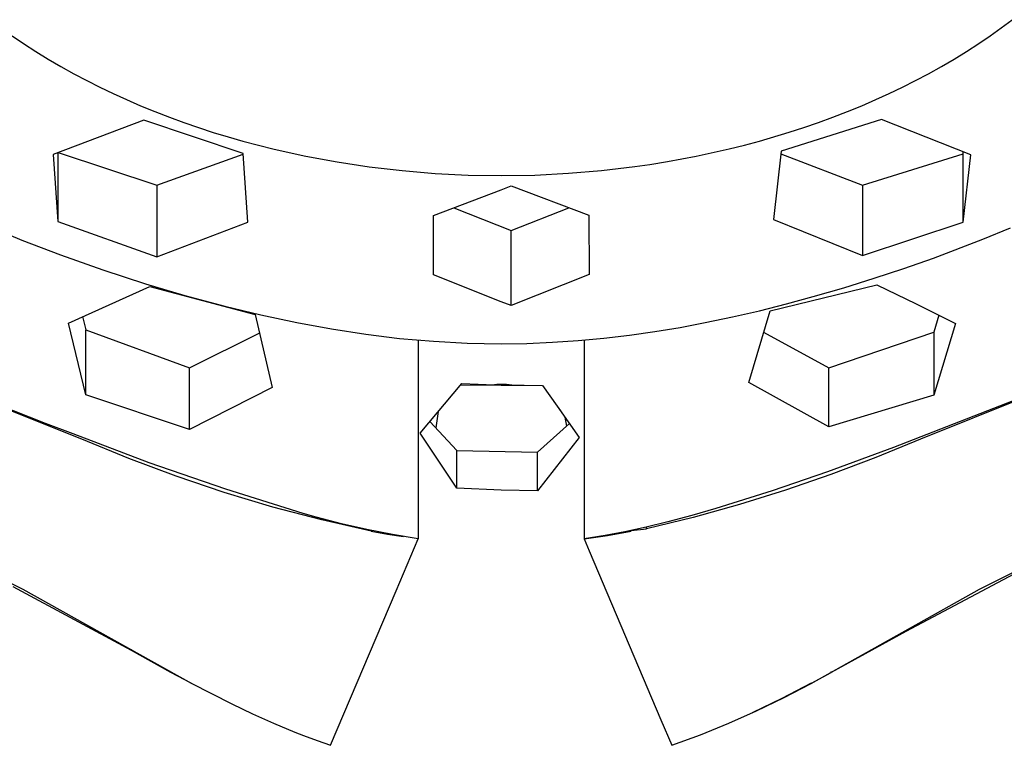
# Model space of a CAD drawing. Units: millimetres. Extents: x -634 to 410, y -1596 to 1605.
# Drawn here: x 306 to 338, y 1039 to 1062 of the extents above; entities that cross this region are included whole.
import ezdxf

# ---------------------------------------------------------------- set-up
doc = ezdxf.new("R2010")
doc.units = ezdxf.units.MM
doc.header["$MEASUREMENT"] = 0
doc.layers.add('Default', color=7, linetype='Continuous', true_color=0x000000)

msp = doc.modelspace()

# ---------------------------------------------------------------- linework, layer by layer
at = {"layer": 'Default', "color": 7, "true_color": 0xffffff}
for p, q in [((337.945, 1062.09), (338.299, 1062.355)), ((337.586, 1061.834), (337.945, 1062.09)), ((305.918, 1061.834), (306.283, 1061.586)), ((306.283, 1061.586), (306.682, 1061.327)), ((336.821, 1061.327), (337.221, 1061.585)), ((337.221, 1061.585), (337.586, 1061.834)), ((306.682, 1061.327), (307.087, 1061.077)), ((336.417, 1061.077), (336.821, 1061.327)), ((307.087, 1061.077), (307.497, 1060.837)), ((336.006, 1060.837), (336.417, 1061.077)), ((307.497, 1060.837), (307.912, 1060.605)), ((307.912, 1060.605), (308.333, 1060.383)), ((335.171, 1060.382), (335.591, 1060.605)), ((335.591, 1060.605), (336.006, 1060.837)), ((308.333, 1060.383), (308.757, 1060.169)), ((334.746, 1060.168), (335.171, 1060.382)), ((308.757, 1060.169), (309.186, 1059.963)), ((309.186, 1059.963), (309.619, 1059.766)), ((333.884, 1059.766), (334.317, 1059.963)), ((334.317, 1059.963), (334.746, 1060.168)), ((309.619, 1059.766), (310.079, 1059.567)), ((333.425, 1059.567), (333.884, 1059.766)), ((310.079, 1059.567), (310.543, 1059.377)), ((310.543, 1059.377), (311.011, 1059.197)), ((332.495, 1059.198), (332.962, 1059.378)), ((332.962, 1059.378), (333.425, 1059.567)), ((310.186, 1059.102), (307.247, 1057.995)), ((313.4, 1058.021), (310.186, 1059.102)), ((311.011, 1059.197), (311.481, 1059.025)), ((311.481, 1059.025), (311.955, 1058.862)), ((334.069, 1059.128), (330.813, 1058.093)), ((331.552, 1058.864), (332.025, 1059.027)), ((332.025, 1059.027), (332.495, 1059.198)), ((336.953, 1057.974), (334.069, 1059.128)), ((311.955, 1058.862), (312.432, 1058.707)), ((312.432, 1058.707), (312.912, 1058.561)), ((330.117, 1058.426), (331.077, 1058.71)), ((331.077, 1058.71), (331.552, 1058.864)), ((312.912, 1058.561), (313.394, 1058.423)), ((313.394, 1058.423), (313.898, 1058.289)), ((329.629, 1058.296), (330.117, 1058.426)), ((307.394, 1058.051), (307.394, 1055.822)), ((307.415, 1058.059), (310.606, 1056.998)), ((313.547, 1055.8), (313.4, 1058.021)), ((313.898, 1058.289), (314.404, 1058.163)), ((314.404, 1058.163), (315.423, 1057.939)), ((328.066, 1057.935), (329.138, 1058.174)), ((329.138, 1058.174), (329.629, 1058.296)), ((330.813, 1058.093), (330.568, 1055.884)), ((333.453, 1056.999), (336.707, 1058.016)), ((336.707, 1058.016), (336.714, 1058.07)), ((336.707, 1055.801), (336.707, 1058.016)), ((307.247, 1057.995), (307.394, 1055.822)), ((310.606, 1056.998), (313.401, 1057.998)), ((315.423, 1057.939), (316.448, 1057.749)), ((316.448, 1057.749), (317.48, 1057.593)), ((326.566, 1057.669), (327.133, 1057.762)), ((327.133, 1057.762), (328.066, 1057.935)), ((330.803, 1058.01), (333.453, 1056.999)), ((336.707, 1055.801), (336.953, 1057.974)), ((317.48, 1057.593), (318.544, 1057.468)), ((318.544, 1057.468), (319.611, 1057.379)), ((319.611, 1057.379), (320.681, 1057.325)), ((322.84, 1057.326), (323.927, 1057.381)), ((323.927, 1057.381), (325.005, 1057.472)), ((325.005, 1057.472), (326.078, 1057.599)), ((326.078, 1057.599), (326.566, 1057.669)), ((320.681, 1057.325), (321.752, 1057.307)), ((321.752, 1057.307), (322.84, 1057.326)), ((310.606, 1056.998), (310.606, 1054.678)), ((319.565, 1056.01), (321.752, 1056.846)), ((321.752, 1056.846), (322.077, 1056.973)), ((322.077, 1056.973), (324.591, 1056.021)), ((333.453, 1056.999), (333.453, 1054.716)), ((320.225, 1056.259), (322.08, 1055.533)), ((322.08, 1055.533), (323.94, 1056.263)), ((307.394, 1055.822), (310.606, 1054.678)), ((310.606, 1054.678), (313.547, 1055.8)), ((319.557, 1054.089), (319.565, 1056.01)), ((324.591, 1056.021), (324.602, 1054.105)), ((330.568, 1055.884), (333.453, 1054.716)), ((333.453, 1054.716), (336.707, 1055.801)), ((305, 1055.732), (306.236, 1055.216)), ((322.08, 1053.098), (322.08, 1055.533)), ((337.342, 1055.246), (338.243, 1055.62)), ((306.236, 1055.216), (307.487, 1054.737)), ((335.747, 1054.638), (337.342, 1055.246)), ((307.487, 1054.737), (308.855, 1054.253)), ((334.79, 1054.301), (335.747, 1054.638)), ((308.855, 1054.253), (310.236, 1053.805)), ((333.827, 1053.983), (334.79, 1054.301)), ((321.752, 1053.224), (319.557, 1054.089)), ((324.602, 1054.105), (322.08, 1053.098)), ((332.842, 1053.676), (333.827, 1053.983)), ((307.748, 1052.532), (310.382, 1053.721)), ((310.236, 1053.805), (311.515, 1053.426)), ((310.382, 1053.721), (313.791, 1052.807)), ((330.46, 1052.929), (333.911, 1053.771)), ((331.851, 1053.388), (332.842, 1053.676)), ((333.911, 1053.771), (335.19, 1053.154)), ((311.515, 1053.426), (312.803, 1053.079)), ((330.985, 1053.152), (331.851, 1053.388)), ((312.803, 1053.079), (313.969, 1052.796)), ((322.08, 1053.098), (321.752, 1053.224)), ((329.24, 1052.73), (330.115, 1052.933)), ((329.773, 1050.603), (330.46, 1052.929)), ((330.115, 1052.933), (330.985, 1053.152)), ((335.19, 1053.154), (336.457, 1052.514)), ((308.201, 1052.743), (308.308, 1052.318)), ((313.791, 1052.807), (314.338, 1050.449)), ((313.969, 1052.796), (315.142, 1052.545)), ((328.362, 1052.545), (329.24, 1052.73)), ((335.926, 1052.786), (335.755, 1052.239)), ((308.308, 1050.206), (307.748, 1052.532)), ((308.308, 1050.206), (308.308, 1052.318)), ((308.308, 1052.318), (311.663, 1051.082)), ((315.142, 1052.545), (316.255, 1052.34)), ((316.255, 1052.34), (317.373, 1052.169)), ((326.726, 1052.256), (327.545, 1052.391)), ((327.545, 1052.391), (328.362, 1052.545)), ((336.457, 1052.514), (335.755, 1050.195)), ((311.663, 1051.082), (313.935, 1052.212)), ((317.373, 1052.169), (318.464, 1052.037)), ((318.464, 1052.037), (319.557, 1051.942)), ((319.066, 1051.98), (319.066, 1045.547)), ((323.417, 1051.909), (324.249, 1051.965)), ((324.249, 1051.965), (325.079, 1052.041)), ((324.438, 1051.98), (324.438, 1045.547)), ((325.079, 1052.041), (325.903, 1052.139)), ((325.903, 1052.139), (326.726, 1052.256)), ((330.248, 1052.241), (332.36, 1051.083)), ((332.36, 1051.083), (335.755, 1052.239)), ((335.755, 1052.239), (335.755, 1050.195)), ((319.557, 1051.942), (320.654, 1051.884)), ((320.654, 1051.884), (321.203, 1051.869)), ((321.203, 1051.869), (321.752, 1051.864)), ((321.752, 1051.864), (322.585, 1051.875)), ((322.585, 1051.875), (323.417, 1051.909)), ((311.663, 1049.082), (311.663, 1051.082)), ((332.36, 1049.173), (332.36, 1051.083)), ((308.18, 1048.774), (303.232, 1050.749)), ((306.997, 1049.285), (303.358, 1050.722)), ((340.146, 1050.722), (334.457, 1048.501)), ((340.271, 1050.75), (335.324, 1048.774)), ((314.338, 1050.449), (311.663, 1049.082)), ((319.132, 1048.972), (320.484, 1050.575)), ((321.749, 1050.511), (320.437, 1050.52)), ((320.484, 1050.575), (321.537, 1050.536)), ((321.608, 1050.541), (321.537, 1050.536)), ((321.537, 1050.536), (322.103, 1050.522)), ((321.68, 1050.543), (321.608, 1050.541)), ((321.752, 1050.544), (321.68, 1050.543)), ((322.499, 1050.514), (321.749, 1050.511)), ((321.84, 1050.543), (321.752, 1050.544)), ((321.928, 1050.539), (321.84, 1050.543)), ((322.016, 1050.532), (321.928, 1050.539)), ((322.103, 1050.522), (322.016, 1050.532)), ((322.103, 1050.522), (323.095, 1050.506)), ((323.095, 1050.506), (323.566, 1049.843)), ((332.36, 1049.173), (329.773, 1050.603)), ((311.663, 1049.082), (308.308, 1050.206)), ((335.755, 1050.195), (332.36, 1049.173)), ((323.6, 1049.805), (323.566, 1049.843)), ((323.566, 1049.843), (324.282, 1048.824)), ((323.632, 1049.765), (323.6, 1049.805)), ((323.662, 1049.725), (323.632, 1049.765)), ((323.691, 1049.684), (323.662, 1049.725)), ((319.716, 1049.667), (319.632, 1049.137)), ((323.719, 1049.641), (323.691, 1049.684)), ((323.745, 1049.598), (323.719, 1049.641)), ((323.77, 1049.554), (323.745, 1049.598)), ((323.817, 1049.488), (323.863, 1049.194)), ((307.894, 1048.94), (306.997, 1049.285)), ((319.441, 1049.341), (320.319, 1048.406)), ((322.927, 1048.347), (323.961, 1049.283)), ((310.354, 1048.011), (307.894, 1048.94)), ((309.695, 1048.146), (308.18, 1048.774)), ((320.319, 1047.185), (319.132, 1048.972)), ((324.282, 1048.824), (322.927, 1047.104)), ((335.324, 1048.774), (333.883, 1048.181)), ((334.457, 1048.501), (332.322, 1047.718)), ((311.231, 1047.569), (309.695, 1048.146)), ((320.319, 1047.185), (320.319, 1048.406)), ((320.319, 1048.406), (322.927, 1048.347)), ((322.927, 1047.104), (322.927, 1048.347)), ((333.883, 1048.181), (332.426, 1047.631)), ((312.839, 1047.154), (310.354, 1048.011)), ((312.786, 1047.045), (311.231, 1047.569)), ((332.322, 1047.718), (330.522, 1047.101)), ((332.426, 1047.631), (330.954, 1047.124)), ((321.752, 1047.122), (320.319, 1047.185)), ((314.358, 1046.573), (312.786, 1047.045)), ((315.347, 1046.368), (312.839, 1047.154)), ((322.927, 1047.104), (321.752, 1047.122)), ((330.522, 1047.101), (328.705, 1046.528)), ((330.954, 1047.124), (329.467, 1046.66)), ((315.944, 1046.156), (314.358, 1046.573)), ((329.467, 1046.66), (327.967, 1046.24)), ((315.765, 1046.25), (315.347, 1046.368)), ((316.581, 1046.033), (315.765, 1046.25)), ((327.967, 1046.24), (326.455, 1045.865)), ((327.927, 1046.303), (327.145, 1046.092)), ((328.705, 1046.528), (327.927, 1046.303)), ((317.544, 1045.792), (315.944, 1046.156)), ((317.403, 1045.843), (316.581, 1046.033)), ((326.451, 1045.922), (325.753, 1045.77)), ((327.145, 1046.092), (326.451, 1045.922)), ((326.455, 1045.865), (326.455, 1045.923)), ((318.232, 1045.681), (317.403, 1045.843)), ((317.544, 1045.813), (317.544, 1045.792)), ((317.544, 1045.792), (318.068, 1045.698)), ((318.068, 1045.698), (318.595, 1045.616)), ((319.066, 1045.547), (318.232, 1045.681)), ((324.438, 1045.547), (325.2, 1045.657)), ((325.12, 1045.652), (324.438, 1045.547)), ((325.753, 1045.77), (325.12, 1045.652)), ((325.2, 1045.657), (325.959, 1045.792)), ((325.959, 1045.813), (326.455, 1045.865)), ((318.351, 1043.858), (319.066, 1045.547)), ((324.438, 1045.547), (324.603, 1045.156)), ((324.603, 1045.156), (326.924, 1039.68)), ((304.684, 1044.705), (306.265, 1043.913)), ((338.351, 1044.399), (334.852, 1042.543)), ((337.238, 1043.912), (338.421, 1044.512)), ((309.782, 1041.928), (305.955, 1043.991)), ((306.265, 1043.913), (311.714, 1040.867)), ((316.226, 1038.859), (318.351, 1043.858)), ((331.789, 1040.865), (337.238, 1043.912)), ((334.852, 1042.543), (332.44, 1041.218)), ((309.782, 1041.928), (309.807, 1041.963)), ((311.063, 1041.218), (309.782, 1041.928)), ((311.063, 1041.218), (311.08, 1041.24)), ((311.715, 1040.868), (311.063, 1041.218)), ((331.8, 1040.875), (332.44, 1041.218)), ((332.44, 1041.218), (332.425, 1041.238)), ((311.714, 1040.867), (313.033, 1040.197)), ((331.789, 1040.869), (330.842, 1040.38)), ((330.913, 1040.407), (331.789, 1040.865)), ((313.033, 1040.197), (313.704, 1039.876)), ((330.842, 1040.38), (329.883, 1039.915)), ((330.023, 1039.977), (330.913, 1040.407)), ((313.704, 1039.876), (314.383, 1039.573)), ((329.12, 1039.575), (330.023, 1039.977)), ((314.383, 1039.573), (315.069, 1039.286)), ((326.924, 1039.68), (327.277, 1038.859)), ((328.204, 1039.202), (329.12, 1039.575)), ((315.069, 1039.286), (315.356, 1039.173)), ((315.356, 1039.173), (315.79, 1039.011)), ((315.79, 1039.011), (316.226, 1038.859)), ((327.277, 1038.859), (328.204, 1039.202))]:
    msp.add_line(p, q, dxfattribs=at)

doc.saveas('drawing.dxf')
